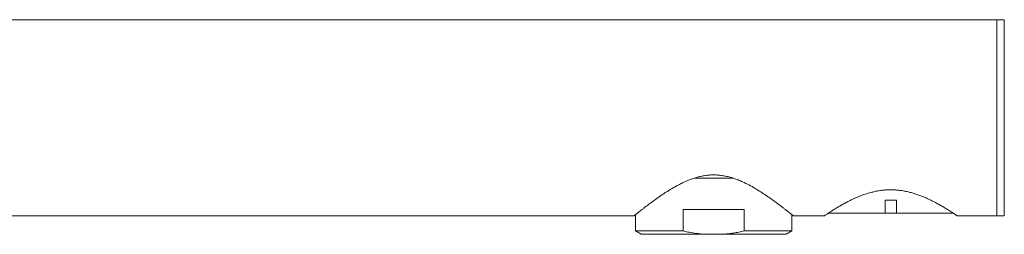
# Model space of a CAD drawing. Units: millimetres. Extents: x -321 to 809, y -374 to 652.
# Drawn here: x 172 to 323, y 282 to 315 of the extents above; entities that cross this region are included whole.
import ezdxf

# ---------------------------------------------------------------- set-up
doc = ezdxf.new("R2010")
doc.units = ezdxf.units.MM

msp = doc.modelspace()

# ---------------------------------------------------------------- linework, layer by layer
at = {"color": 7, "linetype": 'Continuous', "lineweight": 18}
for p, q in [((321.94, 314.94), (94.14, 314.94)), ((323.1, 314.94), (321.94, 314.94)), ((321.94, 314.94), (321.94, 284.94)), ((321.94, 299.94), (321.94, 314.94)), ((323.1, 299.94), (323.1, 314.94)), ((321.94, 284.94), (321.94, 299.94)), ((323.1, 284.94), (323.1, 299.94)), ((281.54, 290.74), (275.73, 290.74)), ((306.59, 287.34), (304.89, 287.34)), ((304.89, 285.34), (304.89, 287.34)), ((306.59, 287.34), (306.59, 285.34)), ((94.14, 284.94), (266.44, 284.94)), ((266.69, 285.14), (266.69, 282.64)), ((283.3, 285.94), (273.97, 285.94)), ((273.97, 285.94), (273.97, 282.64)), ((283.3, 282.64), (283.3, 285.94)), ((290.59, 282.64), (290.59, 285.14)), ((290.83, 284.94), (295.54, 284.94)), ((304.89, 285.34), (296.12, 285.34)), ((304.89, 285.34), (305.74, 285.34)), ((305.74, 285.34), (306.59, 285.34)), ((315.34, 285.34), (306.59, 285.34)), ((315.93, 284.94), (321.94, 284.94)), ((321.94, 284.94), (323.1, 284.94)), ((266.69, 282.64), (267.55, 282.14)), ((273.97, 282.64), (266.69, 282.64)), ((277.27, 282.14), (267.55, 282.14)), ((277.27, 282.14), (280, 282.14)), ((289.72, 282.14), (280, 282.14)), ((290.59, 282.64), (283.3, 282.64)), ((289.72, 282.14), (290.59, 282.64))]:
    msp.add_line(p, q, dxfattribs=at)
for points, knots in [([(266.44, 284.94), (266.44, 284.94), (266.45, 284.95), (266.55, 285.03), (266.7, 285.15), (266.91, 285.32), (267.18, 285.54), (267.49, 285.78), (267.86, 286.07), (268.31, 286.42), (268.87, 286.84), (269.55, 287.34), (270.3, 287.87), (271.11, 288.42), (271.97, 288.96), (272.78, 289.44), (273.54, 289.84), (274.23, 290.17), (274.9, 290.45), (275.55, 290.69), (276.18, 290.88), (276.83, 291.03), (277.5, 291.14), (278.17, 291.21), (278.85, 291.22), (279.53, 291.17), (280.24, 291.07), (280.96, 290.92), (281.68, 290.7), (282.38, 290.45), (283.18, 290.11), (284.05, 289.68), (284.98, 289.15), (285.86, 288.61), (286.7, 288.06), (287.48, 287.52), (288.12, 287.05), (288.64, 286.66), (289.06, 286.34), (289.45, 286.04), (289.81, 285.76), (290.12, 285.51), (290.39, 285.3), (290.6, 285.13), (290.74, 285.01), (290.82, 284.95), (290.83, 284.94), (290.83, 284.94)], [0, 0, 0, 0, 0.021141, 0.042283, 0.064132, 0.085983, 0.1071, 0.12822, 0.149853, 0.171489, 0.200114, 0.228744, 0.25819, 0.287638, 0.316745, 0.345849, 0.365813, 0.385793, 0.405747, 0.422155, 0.438559, 0.455343, 0.472123, 0.488571, 0.505018, 0.522069, 0.539122, 0.557829, 0.576542, 0.595775, 0.615012, 0.643742, 0.672479, 0.702, 0.731521, 0.7612, 0.790875, 0.811284, 0.831711, 0.852115, 0.873601, 0.895084, 0.917147, 0.939208, 0.960724, 0.982239, 1, 1, 1, 1]), ([(295.54, 284.94), (295.54, 284.94), (295.55, 284.95), (295.64, 285.01), (295.78, 285.1), (295.98, 285.23), (296.22, 285.39), (296.51, 285.58), (296.85, 285.8), (297.24, 286.04), (297.68, 286.31), (298.18, 286.6), (298.73, 286.9), (299.34, 287.22), (300.02, 287.55), (300.79, 287.89), (301.62, 288.2), (302.4, 288.45), (303.12, 288.64), (303.76, 288.77), (304.43, 288.87), (305.1, 288.93), (305.77, 288.94), (306.45, 288.92), (307.13, 288.86), (307.78, 288.76), (308.41, 288.62), (309, 288.47), (309.58, 288.29), (310.24, 288.06), (310.94, 287.77), (311.69, 287.43), (312.4, 287.08), (313.05, 286.73), (313.65, 286.39), (314.19, 286.06), (314.68, 285.76), (315.06, 285.52), (315.36, 285.32), (315.58, 285.18), (315.75, 285.06), (315.87, 284.98), (315.93, 284.94), (315.93, 284.94), (315.93, 284.94)], [0, 0, 0, 0, 0.022664, 0.045328, 0.068726, 0.092125, 0.114768, 0.137412, 0.160615, 0.183821, 0.208476, 0.233132, 0.258317, 0.283503, 0.312097, 0.340689, 0.37018, 0.399664, 0.419743, 0.43982, 0.460437, 0.481052, 0.501158, 0.521264, 0.542026, 0.562789, 0.581966, 0.601143, 0.620706, 0.640269, 0.668745, 0.697224, 0.72652, 0.755816, 0.78449, 0.813162, 0.842767, 0.872367, 0.894702, 0.917035, 0.939995, 0.962952, 0.985307, 1, 1, 1, 1]), ([(273.97, 282.64), (274.29, 282.57), (274.94, 282.43), (276.04, 282.25), (276.82, 282.18), (277.27, 282.14)], [0, 0, 0, 0, 0.297746, 0.596011, 1, 1, 1, 1]), ([(280, 282.14), (280.27, 282.16), (280.83, 282.21), (281.66, 282.32), (282.48, 282.46), (283.03, 282.58), (283.3, 282.64)], [0, 0, 0, 0, 0.249249, 0.498511, 0.749251, 1, 1, 1, 1])]:
    msp.add_open_spline(points, degree=3, knots=knots, dxfattribs=at)

doc.saveas('drawing.dxf')
